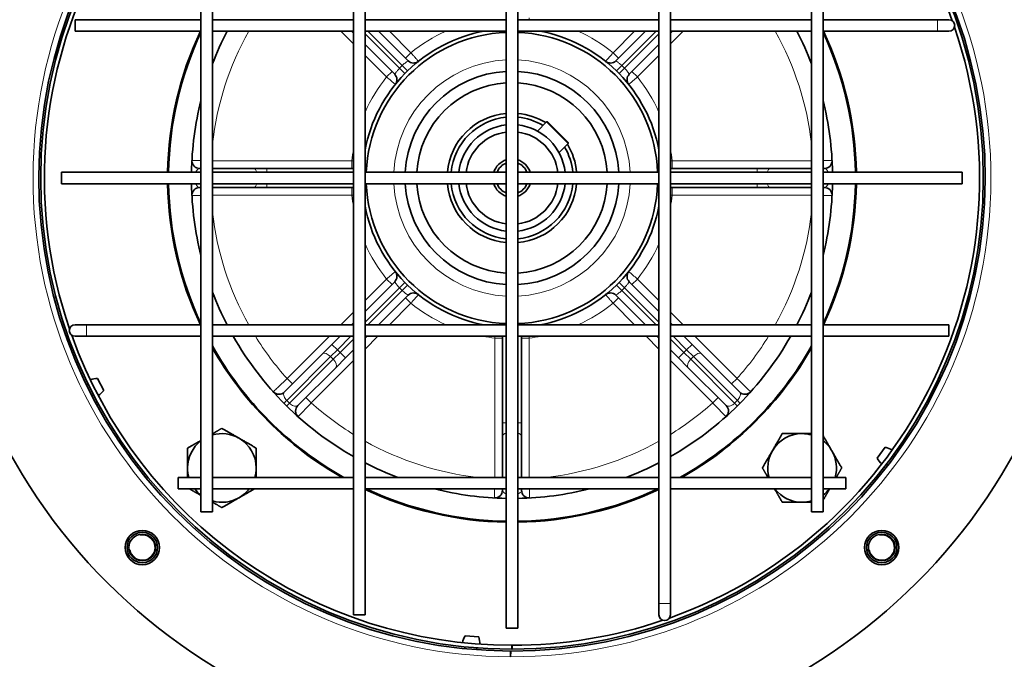
# Model space of a CAD drawing. Units: millimetres. Extents: x -414 to 4001, y -735 to 3001.
# Drawn here: x 1067 to 1325, y 2169 to 2337 of the extents above; entities that cross this region are included whole.
import ezdxf

# ---------------------------------------------------------------- set-up
doc = ezdxf.new("R2010")
doc.units = ezdxf.units.MM
doc.layers.add('Widoczne (ISO)', color=1, linetype='Continuous', lineweight=35)
doc.layers.add('Widoczne wąskie (ISO)', color=3, linetype='Continuous', lineweight=9)

msp = doc.modelspace()

# ---------------------------------------------------------------- linework, layer by layer
at = {"layer": 'Widoczne (ISO)'}
for p, q in [((1194.37, 2177.06), (1194.37, 2413.06)), ((1197.37, 2177.06), (1197.37, 2413.06)), ((1234.37, 2409.56), (1234.37, 2183.56)), ((1237.37, 2409.56), (1237.37, 2183.56)), ((1154.37, 2180.56), (1154.37, 2406.56)), ((1157.37, 2180.56), (1157.37, 2406.56)), ((1114.37, 2207.56), (1114.37, 2382.56)), ((1117.37, 2207.56), (1117.37, 2382.56)), ((1274.37, 2382.56), (1274.37, 2207.56)), ((1277.37, 2382.56), (1277.37, 2207.56)), ((1081.37, 2333.56), (1081.37, 2336.56)), ((1081.37, 2336.56), (1114.37, 2336.56)), ((1117.37, 2336.56), (1154.37, 2336.56)), ((1157.37, 2336.56), (1194.37, 2336.56)), ((1197.37, 2336.56), (1234.37, 2336.56)), ((1237.37, 2336.56), (1274.37, 2336.56)), ((1277.37, 2336.56), (1307.37, 2336.56)), ((1310.37, 2336.56), (1307.37, 2336.56)), ((1081.37, 2333.56), (1114.37, 2333.56)), ((1117.37, 2333.56), (1154.37, 2333.56)), ((1153.84, 2333.56), (1154.37, 2333.03)), ((1157.37, 2333.56), (1194.37, 2333.56)), ((1168.68, 2325.79), (1160.91, 2333.56)), ((1197.37, 2333.56), (1234.37, 2333.56)), ((1230.84, 2333.56), (1223.06, 2325.79)), ((1237.37, 2333.03), (1237.91, 2333.56)), ((1237.37, 2333.56), (1274.37, 2333.56)), ((1277.37, 2333.56), (1307.37, 2333.56)), ((1307.37, 2333.56), (1310.37, 2333.56)), ((1157.37, 2330.03), (1165.15, 2322.25)), ((1226.6, 2322.25), (1234.37, 2330.03)), ((1204.92, 2309.77), (1202.53, 2307.38)), ((1210.58, 2304.11), (1204.92, 2309.77)), ((1204.92, 2309.77), (1205.21, 2309.77)), ((1205.21, 2309.77), (1210.58, 2304.4)), ((1210.58, 2304.11), (1208.19, 2301.72)), ((1210.58, 2304.11), (1210.58, 2304.4)), ((1077.87, 2293.56), (1077.87, 2296.56)), ((1077.87, 2296.56), (1114.37, 2296.56)), ((1114.37, 2297.56), (1114, 2297.56)), ((1128.16, 2297.56), (1117.37, 2297.56)), ((1117.37, 2296.56), (1154.37, 2296.56)), ((1131.66, 2297.56), (1128.16, 2297.56)), ((1154.37, 2297.56), (1131.66, 2297.56)), ((1157.37, 2296.56), (1194.37, 2296.56)), ((1197.37, 2296.56), (1234.37, 2296.56)), ((1260.09, 2297.56), (1237.37, 2297.56)), ((1237.37, 2296.56), (1274.37, 2296.56)), ((1263.59, 2297.56), (1260.09, 2297.56)), ((1274.37, 2297.56), (1263.59, 2297.56)), ((1277.75, 2297.56), (1277.37, 2297.56)), ((1277.37, 2296.56), (1313.87, 2296.56)), ((1313.87, 2296.56), (1313.87, 2293.56)), ((1077.87, 2293.56), (1114.37, 2293.56)), ((1114, 2292.56), (1114.37, 2292.56)), ((1117.37, 2293.56), (1154.37, 2293.56)), ((1117.37, 2292.56), (1128.16, 2292.56)), ((1128.16, 2292.56), (1131.66, 2292.56)), ((1131.66, 2292.56), (1154.37, 2292.56)), ((1157.37, 2293.56), (1194.37, 2293.56)), ((1197.37, 2293.56), (1234.37, 2293.56)), ((1237.37, 2293.56), (1274.37, 2293.56)), ((1237.37, 2292.56), (1260.09, 2292.56)), ((1260.09, 2292.56), (1263.59, 2292.56)), ((1263.59, 2292.56), (1274.37, 2292.56)), ((1277.37, 2293.56), (1313.87, 2293.56)), ((1277.37, 2292.56), (1277.75, 2292.56)), ((1165.15, 2267.87), (1157.37, 2260.1)), ((1234.37, 2260.1), (1226.6, 2267.87)), ((1160.91, 2256.56), (1168.68, 2264.34)), ((1223.06, 2264.34), (1230.84, 2256.56)), ((1084.37, 2256.56), (1081.37, 2256.56)), ((1114.37, 2256.56), (1084.37, 2256.56)), ((1154.37, 2256.56), (1117.37, 2256.56)), ((1154.37, 2257.1), (1153.84, 2256.56)), ((1194.37, 2256.56), (1157.37, 2256.56)), ((1234.37, 2256.56), (1197.37, 2256.56)), ((1237.91, 2256.56), (1237.37, 2257.1)), ((1274.37, 2256.56), (1237.37, 2256.56)), ((1310.37, 2256.56), (1277.37, 2256.56)), ((1310.37, 2256.56), (1310.37, 2253.56)), ((1081.37, 2253.56), (1084.37, 2253.56)), ((1114.37, 2253.56), (1084.37, 2253.56)), ((1154.37, 2253.56), (1117.37, 2253.56)), ((1150.84, 2253.56), (1148.7, 2251.42)), ((1157.37, 2253.03), (1157.91, 2253.56)), ((1194.37, 2253.56), (1157.37, 2253.56)), ((1193.37, 2253.56), (1193.37, 2230.85)), ((1234.37, 2253.56), (1197.37, 2253.56)), ((1198.37, 2230.85), (1198.37, 2253.56)), ((1233.84, 2253.56), (1234.37, 2253.03)), ((1274.37, 2253.56), (1237.37, 2253.56)), ((1243.05, 2251.42), (1240.91, 2253.56)), ((1310.37, 2253.56), (1277.37, 2253.56)), ((1148.7, 2251.42), (1146.22, 2248.95)), ((1152.23, 2247.89), (1154.37, 2250.03)), ((1237.37, 2250.03), (1239.51, 2247.89)), ((1245.52, 2248.95), (1243.05, 2251.42)), ((1146.22, 2248.95), (1136.21, 2238.93)), ((1149.76, 2245.41), (1152.23, 2247.89)), ((1239.51, 2247.89), (1241.99, 2245.41)), ((1255.54, 2238.93), (1245.52, 2248.95)), ((1139.75, 2235.4), (1149.76, 2245.41)), ((1241.99, 2245.41), (1252, 2235.4)), ((1088.9, 2239.34), (1087.3, 2242.53)), ((1084.35, 2240.85), (1084.8, 2241.07)), ((1085.79, 2237.99), (1086.24, 2238.21)), ((1193.37, 2230.85), (1193.37, 2227.35)), ((1198.37, 2227.35), (1198.37, 2230.85)), ((1193.37, 2227.35), (1193.37, 2216.56)), ((1198.37, 2216.56), (1198.37, 2227.35)), ((1293.68, 2224.48), (1291.54, 2221.61)), ((1296.28, 2222.3), (1295.88, 2222.6)), ((1294.37, 2219.74), (1293.97, 2220.04)), ((1108.37, 2213.56), (1108.37, 2216.56)), ((1114.37, 2216.56), (1108.37, 2216.56)), ((1154.37, 2216.56), (1117.37, 2216.56)), ((1194.37, 2216.56), (1157.37, 2216.56)), ((1234.37, 2216.56), (1197.37, 2216.56)), ((1274.37, 2216.56), (1237.37, 2216.56)), ((1283.37, 2216.56), (1277.37, 2216.56)), ((1283.37, 2216.56), (1283.37, 2213.56)), ((1114.37, 2213.56), (1108.37, 2213.56)), ((1154.37, 2213.56), (1117.37, 2213.56)), ((1194.37, 2213.56), (1157.37, 2213.56)), ((1193.37, 2213.56), (1193.37, 2213.19)), ((1234.37, 2213.56), (1197.37, 2213.56)), ((1198.37, 2213.19), (1198.37, 2213.56)), ((1274.37, 2213.56), (1237.37, 2213.56)), ((1283.37, 2213.56), (1277.37, 2213.56)), ((1117.37, 2207.56), (1114.37, 2207.56)), ((1277.37, 2207.56), (1274.37, 2207.56)), ((1234.37, 2183.56), (1234.37, 2180.56)), ((1237.37, 2180.56), (1237.37, 2183.56)), ((1157.37, 2180.56), (1154.37, 2180.56)), ((1187.14, 2174.77), (1183.58, 2175.08)), ((1197.37, 2177.06), (1194.37, 2177.06)), ((1195.87, 2172.56), (1195.87, 2171.56)), ((1195.89, 2172.56), (1195.89, 2171.56)), ((1183.47, 2171.68), (1183.52, 2172.18)), ((1186.66, 2171.4), (1186.7, 2171.9)), ((1195.5, 2169.56), (1195.5, 2171.06)), ((1195.52, 2169.56), (1195.53, 2171.06))]:
    msp.add_line(p, q, dxfattribs=at)
for centre, radius in [((1195.87, 2295.06), 150), ((1099, 2198.19), 4.5), ((1099, 2198.19), 4), ((1099, 2198.19), 4), ((1099, 2198.19), 3.5), ((1292.75, 2198.19), 4.5), ((1292.75, 2198.19), 4), ((1292.75, 2198.19), 4), ((1292.75, 2198.19), 3.5)]:
    msp.add_circle(centre, radius, dxfattribs=at)
for centre, radius, start, end in [((1187.27, 2283.96), 256.43, 109.8738, 172.0142), ((1195.87, 2295.06), 124, 269.8401, 269.8301), ((1195.87, 2295.06), 123.5, 270.01, 270), ((1195.87, 2295.06), 122.5, 19.6706, 108.8426), ((1195.87, 2295.06), 122.5, 109.6706, 198.8426), ((1310.37, 2335.06), 1.5, 270, 90), ((1195.87, 2295.06), 90.25, 154.7485, 179.0477), ((1195.87, 2295.06), 90, 154.8982, 179.045), ((1195.87, 2295.06), 84, 152.7204, 159.1513), ((1195.87, 2295.06), 38.2, 92.2504, 177.7496), ((1195.87, 2295.06), 39.2, 100.8441, 134.3046), ((1195.87, 2295.06), 38.2, 2.2504, 87.7496), ((1195.87, 2295.06), 39.2, 45.6954, 79.1559), ((1195.87, 2295.06), 122.5, 289.6706, 18.8426), ((1195.87, 2295.06), 84, 20.8487, 27.2796), ((1195.87, 2295.06), 90, 0.955, 25.1018), ((1195.87, 2295.06), 90.25, 0.9523, 25.2515), ((1170.1, 2327.2), 2, 225, 308.7295), ((1221.65, 2327.2), 2, 231.2705, 315), ((1195.87, 2295.06), 39.2, 135.6954, 169.1559), ((1163.73, 2320.84), 2, 321.2705, 45), ((1195.87, 2295.06), 39.2, 134.3046, 135.6954), ((1195.87, 2295.06), 28, 93.0709, 176.9291), ((1195.87, 2295.06), 28, 3.0709, 86.9291), ((1195.87, 2295.06), 39.2, 44.3046, 45.6954), ((1195.87, 2295.06), 39.2, 10.8441, 44.3046), ((1228.01, 2320.84), 2, 135, 218.7295), ((1215.07, 2280.06), 284.5, 172.0142, 270), ((1195.87, 2295.06), 25, 93.4398, 176.5602), ((1195.87, 2295.06), 25, 3.4398, 86.5602), ((1215.07, 2319.56), 324, 270, 0), ((1195.87, 2295.06), 84, 165.9864, 178.9768), ((1195.87, 2295.06), 84, 1.0232, 14.0136), ((1195.87, 2295.06), 17, 95.0621, 174.9379), ((1195.87, 2295.06), 17, 58.609, 84.9379), ((1195.87, 2295.06), 16, 95.3794, 174.6206), ((1195.87, 2295.06), 16, 59.4775, 84.6206), ((1195.87, 2295.06), 14, 96.1506, 173.8494), ((1195.87, 2295.06), 12.13, 97.1014, 172.8986), ((1195.87, 2295.06), 14, 6.1506, 83.8494), ((1195.87, 2295.06), 12.13, 7.1014, 82.8986), ((1195.87, 2295.06), 16, 5.3794, 30.5225), ((1195.87, 2295.06), 17, 5.0621, 31.391), ((1114, 2299.56), 2, 176.8541, 270), ((1195.87, 2295.06), 5, 107.4576, 162.5424), ((1195.87, 2295.06), 4.19, 110.9876, 159.0124), ((1195.87, 2295.06), 5, 17.4576, 72.5424), ((1195.87, 2295.06), 4.19, 20.9876, 69.0124), ((1277.75, 2299.56), 2, 270, 3.1459), ((1195.87, 2295.06), 90.25, 180.9523, 205.2515), ((1195.87, 2295.06), 90, 180.955, 205.1018), ((1195.87, 2295.06), 84, 181.0232, 194.0136), ((1114, 2290.56), 2, 90, 183.1459), ((1195.87, 2295.06), 38.2, 182.2504, 267.7496), ((1195.87, 2295.06), 28, 183.0709, 266.9291), ((1195.87, 2295.06), 25, 183.4398, 266.5602), ((1195.87, 2295.06), 17, 185.0621, 264.9379), ((1195.87, 2295.06), 16, 185.3794, 264.6206), ((1195.87, 2295.06), 14, 186.1506, 263.8494), ((1195.87, 2295.06), 12.13, 187.1014, 262.8986), ((1195.87, 2295.06), 5, 197.4576, 252.5424), ((1195.87, 2295.06), 4.19, 200.9876, 249.0124), ((1195.87, 2295.06), 16, 275.3794, 354.6206), ((1195.87, 2295.06), 17, 275.0621, 354.9379), ((1195.87, 2295.06), 25, 273.4398, 356.5602), ((1195.87, 2295.06), 28, 273.0709, 356.9291), ((1195.87, 2295.06), 38.2, 272.2504, 357.7496), ((1195.87, 2295.06), 5, 287.4576, 342.5424), ((1195.87, 2295.06), 4.19, 290.9876, 339.0124), ((1195.87, 2295.06), 12.13, 277.1014, 352.8986), ((1195.87, 2295.06), 14, 276.1506, 353.8494), ((1195.87, 2295.06), 84, 345.9864, 358.9768), ((1195.87, 2295.06), 90, 334.8982, 359.045), ((1195.87, 2295.06), 90.25, 334.7485, 359.0477), ((1277.75, 2290.56), 2, 356.8541, 90), ((1195.87, 2295.06), 39.2, 190.8441, 224.3046), ((1195.87, 2295.06), 39.2, 315.6954, 349.1559), ((1163.73, 2269.29), 2, 315, 38.7295), ((1228.01, 2269.29), 2, 141.2705, 225), ((1195.87, 2295.06), 39.2, 224.3046, 225.6954), ((1195.87, 2295.06), 39.2, 225.6954, 259.1559), ((1195.87, 2295.06), 39.2, 280.8441, 314.3046), ((1195.87, 2295.06), 39.2, 314.3046, 315.6954), ((1195.87, 2295.06), 84, 200.8487, 207.2796), ((1170.1, 2262.92), 2, 51.2705, 135), ((1221.65, 2262.92), 2, 45, 128.7295), ((1195.87, 2295.06), 84, 332.7204, 339.1513), ((1081.37, 2255.06), 1.5, 90, 270), ((1195.87, 2295.06), 122.5, 199.6706, 270), ((1195.87, 2295.06), 84, 209.607, 240.393), ((1195.87, 2295.06), 84, 299.607, 330.393), ((1195.87, 2295.06), 90, 209.2821, 240.7179), ((1195.87, 2295.06), 90.25, 209.5639, 240.4361), ((1195.87, 2295.06), 90, 299.2821, 330.7179), ((1195.87, 2295.06), 90.25, 299.5639, 330.4361), ((1087.61, 2236.04), 6.5, 92.7822, 110.0115), ((1083.88, 2243.47), 6.5, 303.3218, 320.5511), ((1134.8, 2240.35), 2, 221.8541, 315), ((1256.95, 2240.35), 2, 225, 318.1459), ((1141.16, 2233.98), 2, 135, 228.1459), ((1250.59, 2233.98), 2, 311.8541, 45), ((1119.86, 2219.05), 9, 60, 106.035), ((1119.86, 2219.05), 9, 0, 60), ((1271.89, 2219.05), 9, 90, 150), ((1271.89, 2219.05), 9, 73.965, 90), ((1119.86, 2219.05), 9, 127.5575, 180), ((1271.89, 2219.05), 9, 30, 52.4425), ((1292.24, 2218.14), 6.5, 59.9885, 77.2178), ((1271.89, 2219.05), 9, 150, 196.035), ((1271.89, 2219.05), 9, 343.965, 30), ((1297.2, 2224.81), 6.5, 209.4489, 226.6782), ((1119.86, 2219.05), 9, 180, 196.035), ((1119.86, 2219.05), 9, 343.965, 0), ((1195.87, 2295.06), 84, 242.7204, 249.1513), ((1195.87, 2295.06), 84, 290.8487, 297.2796), ((1119.86, 2219.05), 9, 217.5575, 232.4425), ((1119.86, 2219.05), 9, 253.965, 300), ((1119.86, 2219.05), 9, 300, 322.4425), ((1195.87, 2295.06), 90.25, 244.7485, 269.0477), ((1195.87, 2295.06), 90, 244.8982, 269.045), ((1195.87, 2295.06), 84, 255.9864, 268.9768), ((1191.37, 2213.19), 2, 266.8541, 0), ((1195.87, 2295.06), 84, 271.0232, 284.0136), ((1195.87, 2295.06), 90, 270.955, 295.1018), ((1195.87, 2295.06), 90.25, 270.9523, 295.2515), ((1200.37, 2213.19), 2, 180, 273.1459), ((1271.89, 2219.05), 9, 217.5575, 270), ((1271.89, 2219.05), 9, 307.5575, 322.4425), ((1271.89, 2219.05), 9, 270, 286.035), ((1235.87, 2180.56), 1.5, 180, 0), ((1195.87, 2295.06), 122.5, 270.01, 288.8426), ((1189.27, 2171.94), 6.5, 151.1156, 168.3448), ((1180.99, 2172.66), 6.5, 1.6552, 18.8844), ((1195.87, 2295.06), 125.5, 269.8301, 269.8401)]:
    msp.add_arc(centre, radius, start, end, dxfattribs=at)
for points, weights in [([(1117.37, 2228), (1118.55, 2228.68), (1119.86, 2229.44)], [1.01888496624, 1.02030204633, 1]), ([(1119.86, 2229.44), (1122.27, 2228.05), (1124.36, 2226.84)], [1, 1.0379548493, 1]), ([(1124.36, 2226.84), (1126.45, 2225.64), (1128.86, 2224.24)], [1, 1.0379548493, 1]), ([(1264.09, 2223.55), (1265.3, 2225.64), (1266.69, 2228.05)], [1, 1.0379548493, 1]), ([(1266.69, 2228.05), (1269.48, 2228.05), (1271.89, 2228.05)], [1, 1.0379548493, 1]), ([(1271.89, 2228.05), (1273.11, 2228.05), (1274.37, 2228.05)], [1, 1.01885047919, 1.01897657548]), ([(1277.37, 2227.55), (1278.59, 2225.43), (1279.68, 2223.55)], [1.00695546979, 1.03408191877, 1]), ([(1110.86, 2224.24), (1112.73, 2225.33), (1114.37, 2226.27)], [1, 1.02928238958, 1.01338170742]), ([(1110.86, 2219.05), (1110.86, 2221.46), (1110.86, 2224.24)], [1, 1.0379548493, 1]), ([(1128.86, 2224.24), (1128.86, 2221.46), (1128.86, 2219.05)], [1, 1.0379548493, 1]), ([(1261.49, 2219.05), (1262.89, 2221.46), (1264.09, 2223.55)], [1, 1.0379548493, 1]), ([(1279.68, 2223.55), (1280.89, 2221.46), (1282.28, 2219.05)], [1, 1.0379548493, 1]), ([(1110.86, 2216.56), (1110.86, 2217.83), (1110.86, 2219.05)], [1.01897657548, 1.01885047919, 1]), ([(1128.86, 2219.05), (1128.86, 2217.83), (1128.86, 2216.56)], [1, 1.01885047919, 1.01897657548]), ([(1262.93, 2216.56), (1262.25, 2217.74), (1261.49, 2219.05)], [1.01888496624, 1.02030204633, 1]), ([(1282.28, 2219.05), (1281.52, 2217.74), (1280.84, 2216.56)], [1, 1.02030204633, 1.01888496624]), ([(1114.37, 2211.82), (1112.95, 2212.65), (1111.36, 2213.56)], [1.01338170742, 1.02717934272, 1.00695546979]), ([(1124.36, 2211.25), (1122.27, 2210.05), (1119.86, 2208.66)], [1, 1.0379548493, 1]), ([(1128.36, 2213.56), (1126.24, 2212.34), (1124.36, 2211.25)], [1.00695546979, 1.03408191877, 1]), ([(1266.69, 2210.05), (1265.61, 2211.92), (1264.66, 2213.56)], [1, 1.02928238958, 1.01338170742]), ([(1279.11, 2213.56), (1278.29, 2212.14), (1277.37, 2210.55)], [1.01338170742, 1.02717934272, 1.00695546979]), ([(1119.86, 2208.66), (1118.55, 2209.41), (1117.37, 2210.09)], [1, 1.02030204633, 1.01888496624]), ([(1271.89, 2210.05), (1269.48, 2210.05), (1266.69, 2210.05)], [1, 1.0379548493, 1]), ([(1274.37, 2210.05), (1273.11, 2210.05), (1271.89, 2210.05)], [1.01897657548, 1.01885047919, 1])]:
    msp.add_rational_spline(points, weights, degree=2, dxfattribs=at)
at = {"layer": 'Widoczne wąskie (ISO)'}
for p, q in [((1307.37, 2336.56), (1307.37, 2333.56)), ((1151.01, 2333.56), (1154.37, 2330.2)), ((1166.39, 2323.84), (1157.37, 2332.85)), ((1158.08, 2333.56), (1167.1, 2324.55)), ((1169.38, 2327.91), (1163.74, 2333.56)), ((1228.01, 2333.56), (1222.36, 2327.91)), ((1224.65, 2324.55), (1233.67, 2333.56)), ((1234.37, 2332.85), (1225.36, 2323.84)), ((1237.37, 2330.2), (1240.74, 2333.56)), ((1157.37, 2327.2), (1163.02, 2321.55)), ((1167.97, 2326.5), (1169.38, 2327.91)), ((1223.77, 2326.5), (1222.36, 2327.91)), ((1228.72, 2321.55), (1234.37, 2327.2)), ((1164.44, 2322.96), (1163.02, 2321.55)), ((1166.39, 2323.84), (1167.82, 2322.44)), ((1167.1, 2324.55), (1168.49, 2323.11)), ((1224.65, 2324.55), (1223.25, 2323.11)), ((1225.36, 2323.84), (1223.93, 2322.44)), ((1227.31, 2322.96), (1228.72, 2321.55)), ((1153.91, 2299.56), (1117.37, 2299.56)), ((1153.91, 2297.56), (1153.91, 2299.56)), ((1274.37, 2299.56), (1237.83, 2299.56)), ((1237.83, 2297.56), (1237.83, 2299.56)), ((1131.66, 2296.56), (1131.66, 2297.56)), ((1260.09, 2296.56), (1260.09, 2297.56)), ((1131.66, 2293.56), (1131.66, 2292.56)), ((1153.91, 2292.56), (1153.91, 2290.56)), ((1237.83, 2292.56), (1237.83, 2290.56)), ((1260.09, 2293.56), (1260.09, 2292.56)), ((1117.37, 2290.56), (1153.91, 2290.56)), ((1237.83, 2290.56), (1274.37, 2290.56)), ((1163.02, 2268.57), (1157.37, 2262.93)), ((1164.44, 2267.16), (1163.02, 2268.57)), ((1227.31, 2267.16), (1228.72, 2268.57)), ((1234.37, 2262.93), (1228.72, 2268.57)), ((1157.37, 2257.27), (1166.39, 2266.28)), ((1167.1, 2265.58), (1158.08, 2256.56)), ((1166.39, 2266.28), (1167.82, 2267.68)), ((1167.1, 2265.58), (1168.49, 2267.01)), ((1224.65, 2265.58), (1223.25, 2267.01)), ((1225.36, 2266.28), (1223.93, 2267.68)), ((1233.67, 2256.56), (1224.65, 2265.58)), ((1225.36, 2266.28), (1234.37, 2257.27)), ((1167.97, 2263.62), (1169.38, 2262.21)), ((1223.77, 2263.62), (1222.36, 2262.21)), ((1163.74, 2256.56), (1169.38, 2262.21)), ((1222.36, 2262.21), (1228.01, 2256.56)), ((1154.37, 2259.93), (1151.01, 2256.56)), ((1240.74, 2256.56), (1237.37, 2259.93)), ((1084.37, 2253.56), (1084.37, 2256.56)), ((1148.01, 2253.56), (1136.92, 2242.47)), ((1150.11, 2250.01), (1153.67, 2253.56)), ((1154.37, 2252.85), (1150.82, 2249.3)), ((1157.37, 2250.2), (1160.74, 2253.56)), ((1191.37, 2253.1), (1191.37, 2216.56)), ((1193.37, 2253.1), (1191.37, 2253.1)), ((1198.37, 2253.1), (1200.37, 2253.1)), ((1200.37, 2216.56), (1200.37, 2253.1)), ((1231.01, 2253.56), (1234.37, 2250.2)), ((1240.93, 2249.3), (1237.37, 2252.85)), ((1238.08, 2253.56), (1241.63, 2250.01)), ((1254.83, 2242.47), (1243.74, 2253.56)), ((1148.34, 2248.24), (1150.11, 2250.01)), ((1150.11, 2250.01), (1148.7, 2251.42)), ((1150.82, 2249.3), (1150.11, 2250.01)), ((1241.63, 2250.01), (1240.93, 2249.3)), ((1241.63, 2250.01), (1243.05, 2251.42)), ((1241.63, 2250.01), (1243.4, 2248.24)), ((1136.83, 2236.73), (1148.34, 2248.24)), ((1149.05, 2247.53), (1137.54, 2236.02)), ((1143.28, 2236.11), (1154.37, 2247.2)), ((1148.34, 2248.24), (1149.05, 2247.53)), ((1150.82, 2249.3), (1149.05, 2247.53)), ((1150.82, 2249.3), (1152.23, 2247.89)), ((1237.37, 2247.2), (1248.46, 2236.11)), ((1240.93, 2249.3), (1239.51, 2247.89)), ((1242.69, 2247.53), (1240.93, 2249.3)), ((1242.69, 2247.53), (1243.4, 2248.24)), ((1254.21, 2236.02), (1242.69, 2247.53)), ((1243.4, 2248.24), (1254.92, 2236.73)), ((1136.92, 2242.47), (1138.33, 2241.06)), ((1253.41, 2241.06), (1254.83, 2242.47)), ((1141.87, 2237.52), (1143.28, 2236.11)), ((1248.46, 2236.11), (1249.88, 2237.52)), ((1194.37, 2230.85), (1193.37, 2230.85)), ((1197.37, 2230.85), (1198.37, 2230.85)), ((1237.37, 2183.56), (1234.37, 2183.56))]:
    msp.add_line(p, q, dxfattribs=at)
for centre, radius, start, end in [((1195.87, 2295.06), 125.5, 269.8401, 269.8301), ((1195.87, 2295.06), 79, 150.834, 173.5503), ((1195.87, 2295.06), 42.2, 114.1717, 128.8786), ((1195.87, 2295.06), 42.2, 51.1214, 65.8283), ((1195.87, 2295.06), 79, 6.4497, 29.166), ((1195.87, 2295.06), 31, 92.7735, 177.2265), ((1195.87, 2295.06), 31, 2.7735, 87.2265), ((1195.87, 2295.06), 41.2, 134.3046, 135.6954), ((1195.87, 2295.06), 41.2, 44.3046, 45.6954), ((1195.87, 2295.06), 42.2, 141.1214, 155.8283), ((1195.87, 2295.06), 42.2, 24.1717, 38.8786), ((1195.87, 2295.06), 42.2, 169.5496, 173.8786), ((1195.87, 2295.06), 42.2, 6.1214, 10.4504), ((1195.87, 2295.06), 5, 107.4576, 162.5424), ((1195.87, 2295.06), 5, 17.4576, 72.5424), ((1195.87, 2295.06), 31, 182.7735, 267.2265), ((1195.87, 2295.06), 31, 272.7735, 357.2265), ((1195.87, 2295.06), 5, 287.4576, 342.5424), ((1195.87, 2295.06), 42.2, 186.1214, 190.4504), ((1195.87, 2295.06), 42.2, 349.5496, 353.8786), ((1195.87, 2295.06), 79, 186.4497, 209.166), ((1195.87, 2295.06), 79, 330.834, 353.5503), ((1195.87, 2295.06), 42.2, 204.1717, 218.8786), ((1195.87, 2295.06), 42.2, 321.1214, 335.8283), ((1195.87, 2295.06), 41.2, 224.3046, 225.6954), ((1195.87, 2295.06), 41.2, 314.3046, 315.6954), ((1195.87, 2295.06), 42.2, 231.1214, 245.8283), ((1195.87, 2295.06), 42.2, 294.1717, 308.8786), ((1195.87, 2295.06), 79, 211.6895, 221.7345), ((1195.87, 2295.06), 42.2, 259.5496, 263.8786), ((1195.87, 2295.06), 42.2, 276.1214, 280.4504), ((1195.87, 2295.06), 79, 318.2655, 328.3105), ((1195.17, 2294.35), 82, 224.6506, 225.3494), ((1195.87, 2295.06), 79, 228.2655, 238.3105), ((1195.87, 2295.06), 79, 301.6895, 311.7345), ((1196.58, 2294.35), 82, 314.6506, 315.3494), ((1195.87, 2295.06), 79, 240.834, 263.5503), ((1195.87, 2295.06), 79, 276.4497, 299.166), ((1099, 2198.19), 3.26, 190, 100), ((1292.75, 2198.19), 3.26, 190, 100)]:
    msp.add_arc(centre, radius, start, end, dxfattribs=at)
for centre, major_axis, ratio, start_param, end_param in [((1128.16, 2295.56), (0, 2), 0.5, 5.235988, 6.283185), ((1263.59, 2295.56), (0, 2), 0.5, 0, 1.047198), ((1128.16, 2294.56), (0, -2), 0.5, 0, 1.047198), ((1263.59, 2294.56), (0, -2), 0.5, 5.235988, 6.283185), ((1147.64, 2247.53), (-1.41, 1.41), 0.5, 4.712389, 6.283185), ((1148.34, 2246.83), (1.41, -1.41), 0.5, 0, 1.570796), ((1243.4, 2246.83), (-1.41, -1.41), 0.5, 4.712389, 6.283185), ((1244.11, 2247.53), (1.41, 1.41), 0.5, 0, 1.570796), ((1137.54, 2237.43), (-1.42, -1.41), 0.00352, 0, 1.047208), ((1138.24, 2236.73), (-1.41, -1.42), 0.00352, 5.235977, 6.283185), ((1253.5, 2236.73), (1.41, -1.42), 0.00352, 0, 1.047208), ((1254.21, 2237.43), (1.42, -1.41), 0.00352, 5.235977, 6.283185), ((1195.37, 2227.35), (-2, 0), 0.5, 5.235988, 6.283185), ((1196.37, 2227.35), (2, 0), 0.5, 0, 1.047198)]:
    msp.add_ellipse(centre, major_axis=major_axis, ratio=ratio, start_param=start_param, end_param=end_param, dxfattribs=at)
for points in [[(1200.34, 2336.56), (1200.35, 2336.71), (1200.36, 2336.87), (1200.37, 2337.02)], [(1154.37, 2299.53), (1154.22, 2299.54), (1154.07, 2299.55), (1153.91, 2299.56)], [(1237.37, 2290.59), (1237.52, 2290.58), (1237.68, 2290.57), (1237.83, 2290.56)], [(1191.41, 2253.56), (1191.39, 2253.41), (1191.38, 2253.26), (1191.37, 2253.1)]]:
    msp.add_open_spline(points, degree=3, dxfattribs=at)
for points, knots in [([(1171.35, 2325.64), (1171.35, 2325.64), (1171.34, 2325.65), (1171.29, 2325.71), (1171.16, 2325.87), (1170.78, 2326.3), (1170.58, 2326.54), (1170.16, 2327.01), (1169.97, 2327.24), (1169.64, 2327.62), (1169.51, 2327.77), (1169.38, 2327.91)], [-0.157534, -0.157534, -0.157534, -0.157534, -0.145406, -0.145406, -0.0921587, -0.0921587, -0.0511993, -0.0511993, -0.019692, -0.019692, 0, 0, 0, 0]), ([(1222.36, 2327.91), (1222.27, 2327.8), (1222.17, 2327.69), (1221.74, 2327.2), (1221.42, 2326.82), (1220.94, 2326.27), (1220.77, 2326.07), (1220.54, 2325.81), (1220.47, 2325.73), (1220.41, 2325.66), (1220.4, 2325.64), (1220.4, 2325.64)], [-0.157534, -0.157534, -0.157534, -0.157534, -0.1429647, -0.1429647, -0.0906114, -0.0906114, -0.0503397, -0.0503397, -0.0193614, -0.0193614, 0, 0, 0, 0]), ([(1168.68, 2325.79), (1168.68, 2325.79), (1168.66, 2325.77), (1168.53, 2325.69), (1168.39, 2325.6), (1168, 2325.32), (1167.72, 2325.1), (1167.32, 2324.76), (1167.21, 2324.65), (1167.1, 2324.55)], [-0.62885, -0.62885, -0.62885, -0.62885, -0.5116468, -0.5116468, -0.3241217, -0.3241217, -0.093828, -0.093828, 0, 0, 0, 0]), ([(1224.65, 2324.55), (1224.51, 2324.68), (1224.37, 2324.8), (1224.01, 2325.11), (1223.8, 2325.28), (1223.38, 2325.58), (1223.21, 2325.7), (1223.08, 2325.78), (1223.06, 2325.79), (1223.06, 2325.79)], [-0.6288553, -0.6288553, -0.6288553, -0.6288553, -0.515148, -0.515148, -0.3332163, -0.3332163, -0.1040687, -0.1040687, 0, 0, 0, 0]), ([(1166.39, 2323.84), (1166.26, 2323.7), (1166.13, 2323.56), (1165.82, 2323.2), (1165.66, 2322.98), (1165.35, 2322.57), (1165.24, 2322.39), (1165.16, 2322.27), (1165.15, 2322.25), (1165.15, 2322.25)], [-0.6288553, -0.6288553, -0.6288553, -0.6288553, -0.515148, -0.515148, -0.3332163, -0.3332163, -0.1040687, -0.1040687, 0, 0, 0, 0]), ([(1226.6, 2322.25), (1226.6, 2322.25), (1226.58, 2322.28), (1226.5, 2322.4), (1226.41, 2322.54), (1226.13, 2322.94), (1225.92, 2323.21), (1225.57, 2323.61), (1225.46, 2323.73), (1225.36, 2323.84)], [-0.62885, -0.62885, -0.62885, -0.62885, -0.5116468, -0.5116468, -0.3241217, -0.3241217, -0.093828, -0.093828, 0, 0, 0, 0]), ([(1163.02, 2321.55), (1163.13, 2321.45), (1163.24, 2321.36), (1163.74, 2320.93), (1164.11, 2320.6), (1164.66, 2320.13), (1164.86, 2319.96), (1165.12, 2319.73), (1165.2, 2319.66), (1165.28, 2319.6), (1165.29, 2319.59), (1165.29, 2319.59)], [-0.157534, -0.157534, -0.157534, -0.157534, -0.1429647, -0.1429647, -0.0906114, -0.0906114, -0.0503397, -0.0503397, -0.0193614, -0.0193614, 0, 0, 0, 0]), ([(1226.45, 2319.59), (1226.45, 2319.59), (1226.46, 2319.59), (1226.52, 2319.64), (1226.68, 2319.78), (1227.11, 2320.15), (1227.35, 2320.36), (1227.83, 2320.77), (1228.05, 2320.97), (1228.43, 2321.29), (1228.58, 2321.42), (1228.72, 2321.55)], [-0.157534, -0.157534, -0.157534, -0.157534, -0.145406, -0.145406, -0.0921587, -0.0921587, -0.0511993, -0.0511993, -0.019692, -0.019692, 0, 0, 0, 0]), ([(1114.37, 2299.62), (1114.22, 2299.62), (1114.07, 2299.63), (1113.4, 2299.64), (1112.95, 2299.65), (1112.37, 2299.66), (1112.19, 2299.67), (1112.03, 2299.67), (1112, 2299.67), (1112, 2299.67)], [-0.3053724, -0.3053724, -0.3053724, -0.3053724, -0.2729771, -0.2729771, -0.1516539, -0.1516539, -0.0583284, -0.0583284, 0, 0, 0, 0]), ([(1237.83, 2299.56), (1237.69, 2299.55), (1237.54, 2299.54), (1237.39, 2299.53), (1237.38, 2299.53), (1237.37, 2299.53)], [-0.15753399, -0.15753399, -0.15753399, -0.15753399, -0.14296521, -0.14296521, -0.14204311, -0.14204311, -0.14204311, -0.14204311]), ([(1279.75, 2299.67), (1279.75, 2299.67), (1279.73, 2299.67), (1279.59, 2299.67), (1279.24, 2299.66), (1278.34, 2299.64), (1277.88, 2299.63), (1277.37, 2299.62)], [-0.471593, -0.471593, -0.471593, -0.471593, -0.4326832, -0.4326832, -0.2742358, -0.2742358, -0.1662153, -0.1662153, -0.1662153, -0.1662153]), ([(1113.04, 2296.56), (1113.11, 2296.75), (1113.19, 2296.91), (1113.41, 2297.25), (1113.55, 2297.4), (1113.8, 2297.53), (1113.9, 2297.56), (1114, 2297.56)], [-0.469466, -0.469466, -0.469466, -0.469466, -0.3347171, -0.3347171, -0.1336855, -0.1336855, 0, 0, 0, 0]), ([(1277.75, 2297.56), (1277.86, 2297.56), (1277.98, 2297.52), (1278.28, 2297.33), (1278.46, 2297.11), (1278.64, 2296.73), (1278.67, 2296.65), (1278.7, 2296.56)], [-0.6826558, -0.6826558, -0.6826558, -0.6826558, -0.5267007, -0.5267007, -0.2771725, -0.2771725, -0.2131921, -0.2131921, -0.2131921, -0.2131921]), ([(1114, 2292.56), (1113.88, 2292.56), (1113.77, 2292.6), (1113.47, 2292.79), (1113.29, 2293.01), (1113.11, 2293.39), (1113.08, 2293.47), (1113.05, 2293.56)], [-0.6826558, -0.6826558, -0.6826558, -0.6826558, -0.5267007, -0.5267007, -0.2771725, -0.2771725, -0.2131921, -0.2131921, -0.2131921, -0.2131921]), ([(1278.7, 2293.56), (1278.64, 2293.38), (1278.56, 2293.21), (1278.34, 2292.87), (1278.19, 2292.73), (1277.94, 2292.59), (1277.85, 2292.56), (1277.75, 2292.56)], [-0.469466, -0.469466, -0.469466, -0.469466, -0.3347171, -0.3347171, -0.1336855, -0.1336855, 0, 0, 0, 0]), ([(1112, 2290.45), (1112, 2290.45), (1112.01, 2290.45), (1112.16, 2290.46), (1112.5, 2290.46), (1113.41, 2290.48), (1113.86, 2290.49), (1114.37, 2290.5)], [-0.471593, -0.471593, -0.471593, -0.471593, -0.4326832, -0.4326832, -0.2742358, -0.2742358, -0.1662153, -0.1662153, -0.1662153, -0.1662153]), ([(1153.91, 2290.56), (1154.06, 2290.57), (1154.2, 2290.58), (1154.35, 2290.59), (1154.36, 2290.59), (1154.37, 2290.59)], [-0.15753399, -0.15753399, -0.15753399, -0.15753399, -0.14296521, -0.14296521, -0.14204311, -0.14204311, -0.14204311, -0.14204311]), ([(1277.37, 2290.5), (1277.53, 2290.5), (1277.67, 2290.5), (1278.35, 2290.48), (1278.79, 2290.47), (1279.37, 2290.46), (1279.55, 2290.46), (1279.71, 2290.45), (1279.75, 2290.45), (1279.75, 2290.45)], [-0.3053724, -0.3053724, -0.3053724, -0.3053724, -0.2729771, -0.2729771, -0.1516539, -0.1516539, -0.0583284, -0.0583284, 0, 0, 0, 0]), ([(1165.29, 2270.54), (1165.29, 2270.54), (1165.29, 2270.53), (1165.23, 2270.48), (1165.07, 2270.34), (1164.64, 2269.97), (1164.4, 2269.76), (1163.92, 2269.35), (1163.69, 2269.16), (1163.32, 2268.83), (1163.17, 2268.7), (1163.02, 2268.57)], [-0.157534, -0.157534, -0.157534, -0.157534, -0.145406, -0.145406, -0.0921587, -0.0921587, -0.0511993, -0.0511993, -0.019692, -0.019692, 0, 0, 0, 0]), ([(1228.72, 2268.57), (1228.61, 2268.67), (1228.51, 2268.76), (1228.01, 2269.2), (1227.63, 2269.52), (1227.08, 2269.99), (1226.88, 2270.17), (1226.62, 2270.39), (1226.54, 2270.46), (1226.47, 2270.52), (1226.45, 2270.54), (1226.45, 2270.54)], [-0.157534, -0.157534, -0.157534, -0.157534, -0.1429647, -0.1429647, -0.0906114, -0.0906114, -0.0503397, -0.0503397, -0.0193614, -0.0193614, 0, 0, 0, 0]), ([(1165.15, 2267.87), (1165.15, 2267.87), (1165.16, 2267.85), (1165.24, 2267.72), (1165.33, 2267.58), (1165.62, 2267.19), (1165.83, 2266.91), (1166.18, 2266.51), (1166.28, 2266.4), (1166.39, 2266.28)], [-0.62885, -0.62885, -0.62885, -0.62885, -0.5116468, -0.5116468, -0.3241217, -0.3241217, -0.093828, -0.093828, 0, 0, 0, 0]), ([(1225.36, 2266.28), (1225.49, 2266.42), (1225.61, 2266.56), (1225.92, 2266.92), (1226.09, 2267.14), (1226.39, 2267.55), (1226.51, 2267.73), (1226.59, 2267.85), (1226.6, 2267.87), (1226.6, 2267.87)], [-0.6288553, -0.6288553, -0.6288553, -0.6288553, -0.515148, -0.515148, -0.3332163, -0.3332163, -0.1040687, -0.1040687, 0, 0, 0, 0]), ([(1167.1, 2265.58), (1167.23, 2265.45), (1167.37, 2265.32), (1167.73, 2265.01), (1167.95, 2264.84), (1168.36, 2264.54), (1168.54, 2264.43), (1168.66, 2264.35), (1168.68, 2264.34), (1168.68, 2264.34)], [-0.6288553, -0.6288553, -0.6288553, -0.6288553, -0.515148, -0.515148, -0.3332163, -0.3332163, -0.1040687, -0.1040687, 0, 0, 0, 0]), ([(1223.06, 2264.34), (1223.06, 2264.34), (1223.09, 2264.35), (1223.21, 2264.43), (1223.35, 2264.52), (1223.75, 2264.81), (1224.02, 2265.02), (1224.42, 2265.36), (1224.54, 2265.47), (1224.65, 2265.58)], [-0.62885, -0.62885, -0.62885, -0.62885, -0.5116468, -0.5116468, -0.3241217, -0.3241217, -0.093828, -0.093828, 0, 0, 0, 0]), ([(1169.38, 2262.21), (1169.48, 2262.32), (1169.57, 2262.43), (1170.01, 2262.93), (1170.33, 2263.3), (1170.8, 2263.85), (1170.98, 2264.05), (1171.2, 2264.31), (1171.27, 2264.39), (1171.34, 2264.47), (1171.35, 2264.48), (1171.35, 2264.48)], [-0.157534, -0.157534, -0.157534, -0.157534, -0.1429647, -0.1429647, -0.0906114, -0.0906114, -0.0503397, -0.0503397, -0.0193614, -0.0193614, 0, 0, 0, 0]), ([(1220.4, 2264.48), (1220.4, 2264.48), (1220.4, 2264.48), (1220.45, 2264.42), (1220.59, 2264.26), (1220.96, 2263.83), (1221.17, 2263.59), (1221.58, 2263.11), (1221.78, 2262.88), (1222.1, 2262.51), (1222.23, 2262.36), (1222.36, 2262.21)], [-0.157534, -0.157534, -0.157534, -0.157534, -0.145406, -0.145406, -0.0921587, -0.0921587, -0.0511993, -0.0511993, -0.019692, -0.019692, 0, 0, 0, 0]), ([(1200.37, 2253.1), (1200.36, 2253.25), (1200.35, 2253.39), (1200.34, 2253.54), (1200.34, 2253.55), (1200.34, 2253.56)], [-0.15753399, -0.15753399, -0.15753399, -0.15753399, -0.14296521, -0.14296521, -0.14204311, -0.14204311, -0.14204311, -0.14204311]), ([(1136.92, 2242.47), (1136.76, 2242.32), (1136.59, 2242.16), (1135.8, 2241.4), (1135.2, 2240.83), (1134.32, 2239.98), (1133.99, 2239.67), (1133.58, 2239.27), (1133.45, 2239.15), (1133.33, 2239.04), (1133.31, 2239.01), (1133.31, 2239.01)], [-0.471593, -0.471593, -0.471593, -0.471593, -0.4306966, -0.4306966, -0.2729767, -0.2729767, -0.1516537, -0.1516537, -0.0583284, -0.0583284, 0, 0, 0, 0]), ([(1258.44, 2239.01), (1258.44, 2239.01), (1258.43, 2239.02), (1258.33, 2239.12), (1258.07, 2239.36), (1257.39, 2240.02), (1257.01, 2240.38), (1256.25, 2241.11), (1255.9, 2241.45), (1255.3, 2242.02), (1255.06, 2242.25), (1254.83, 2242.47)], [-0.471593, -0.471593, -0.471593, -0.471593, -0.4326949, -0.4326949, -0.2742432, -0.2742432, -0.1523574, -0.1523574, -0.058599, -0.058599, 0, 0, 0, 0]), ([(1136.83, 2236.73), (1136.74, 2236.82), (1136.66, 2236.91), (1136.47, 2237.16), (1136.37, 2237.32), (1136.18, 2237.68), (1136.1, 2237.88), (1136.01, 2238.3), (1136.01, 2238.5), (1136.09, 2238.78), (1136.14, 2238.87), (1136.21, 2238.93)], [-0.6826506, -0.6826506, -0.6826506, -0.6826506, -0.6083047, -0.6083047, -0.4893511, -0.4893511, -0.3347115, -0.3347115, -0.1336799, -0.1336799, 0, 0, 0, 0]), ([(1255.54, 2238.93), (1255.62, 2238.85), (1255.67, 2238.75), (1255.74, 2238.4), (1255.72, 2238.12), (1255.48, 2237.45), (1255.24, 2237.06), (1254.92, 2236.73)], [-0.6826559, -0.6826559, -0.6826559, -0.6826559, -0.5267008, -0.5267008, -0.2771726, -0.2771726, 0, 0, 0, 0]), ([(1139.75, 2235.4), (1139.67, 2235.32), (1139.56, 2235.26), (1139.21, 2235.19), (1138.93, 2235.22), (1138.26, 2235.45), (1137.87, 2235.7), (1137.54, 2236.02)], [-0.6826559, -0.6826559, -0.6826559, -0.6826559, -0.5267008, -0.5267008, -0.2771726, -0.2771726, 0, 0, 0, 0]), ([(1139.82, 2232.49), (1139.82, 2232.49), (1139.83, 2232.5), (1139.93, 2232.61), (1140.17, 2232.86), (1140.83, 2233.55), (1141.2, 2233.93), (1141.92, 2234.68), (1142.26, 2235.04), (1142.83, 2235.64), (1143.06, 2235.87), (1143.28, 2236.11)], [-0.471593, -0.471593, -0.471593, -0.471593, -0.4326845, -0.4326845, -0.2742367, -0.2742367, -0.1523537, -0.1523537, -0.0585976, -0.0585976, 0, 0, 0, 0]), ([(1248.46, 2236.11), (1248.62, 2235.94), (1248.78, 2235.78), (1249.53, 2234.99), (1250.11, 2234.39), (1250.95, 2233.5), (1251.26, 2233.18), (1251.66, 2232.77), (1251.79, 2232.64), (1251.9, 2232.52), (1251.92, 2232.49), (1251.92, 2232.49)], [-0.471593, -0.471593, -0.471593, -0.471593, -0.4306918, -0.4306918, -0.2729737, -0.2729737, -0.151652, -0.151652, -0.0583277, -0.0583277, 0, 0, 0, 0]), ([(1254.21, 2236.02), (1254.12, 2235.93), (1254.03, 2235.85), (1253.78, 2235.66), (1253.62, 2235.55), (1253.25, 2235.37), (1253.06, 2235.29), (1252.64, 2235.2), (1252.43, 2235.2), (1252.16, 2235.28), (1252.07, 2235.33), (1252, 2235.4)], [-0.6826506, -0.6826506, -0.6826506, -0.6826506, -0.6083047, -0.6083047, -0.4893511, -0.4893511, -0.3347115, -0.3347115, -0.1336799, -0.1336799, 0, 0, 0, 0]), ([(1191.31, 2213.56), (1191.31, 2213.41), (1191.31, 2213.26), (1191.29, 2212.59), (1191.28, 2212.14), (1191.27, 2211.56), (1191.27, 2211.38), (1191.26, 2211.22), (1191.26, 2211.19), (1191.26, 2211.19)], [-0.3053724, -0.3053724, -0.3053724, -0.3053724, -0.2729771, -0.2729771, -0.1516539, -0.1516539, -0.0583284, -0.0583284, 0, 0, 0, 0]), ([(1194.37, 2212.23), (1194.19, 2212.3), (1194.02, 2212.38), (1193.68, 2212.6), (1193.54, 2212.74), (1193.4, 2212.99), (1193.37, 2213.09), (1193.37, 2213.19)], [-0.469466, -0.469466, -0.469466, -0.469466, -0.3347171, -0.3347171, -0.1336855, -0.1336855, 0, 0, 0, 0]), ([(1198.37, 2213.19), (1198.37, 2213.07), (1198.33, 2212.96), (1198.14, 2212.66), (1197.92, 2212.48), (1197.54, 2212.3), (1197.46, 2212.26), (1197.37, 2212.23)], [-0.6826558, -0.6826558, -0.6826558, -0.6826558, -0.5267007, -0.5267007, -0.2771725, -0.2771725, -0.2131921, -0.2131921, -0.2131921, -0.2131921]), ([(1200.48, 2211.19), (1200.48, 2211.19), (1200.48, 2211.2), (1200.48, 2211.34), (1200.47, 2211.69), (1200.45, 2212.6), (1200.44, 2213.05), (1200.43, 2213.56)], [-0.471593, -0.471593, -0.471593, -0.471593, -0.4326832, -0.4326832, -0.2742358, -0.2742358, -0.1662153, -0.1662153, -0.1662153, -0.1662153])]:
    msp.add_open_spline(points, degree=3, knots=knots, dxfattribs=at)

doc.saveas('drawing.dxf')
